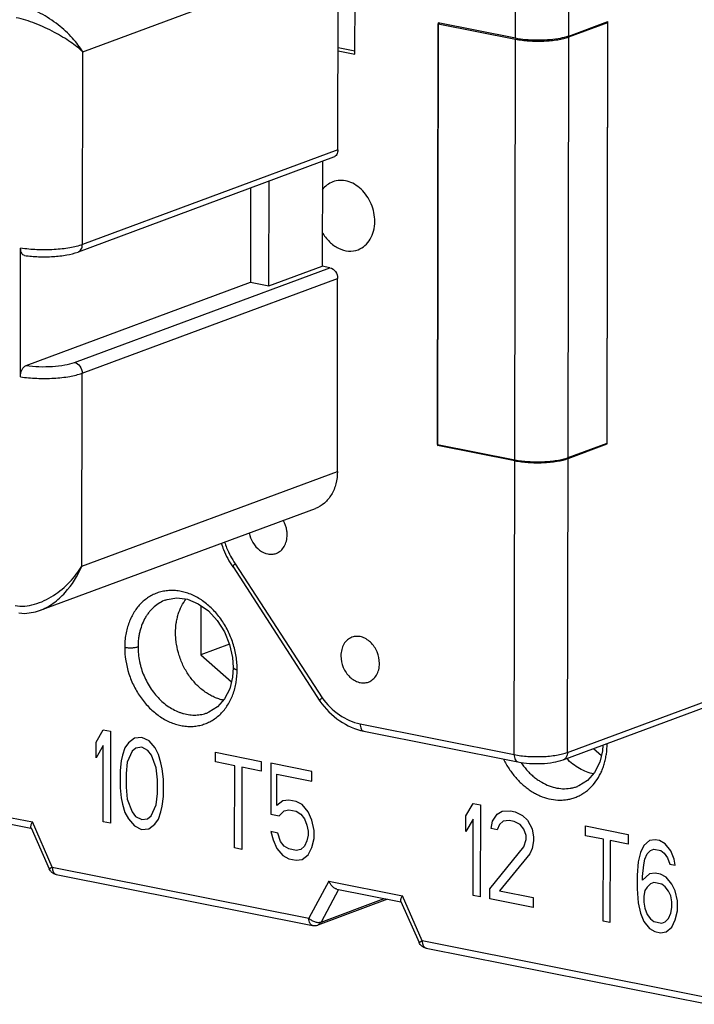
# Model space of a CAD drawing. Units: inches. Extents: x 0 to 22, y 0 to 17.
# Drawn here: x 18.2 to 19.4, y 11.8 to 13.6 of the extents above; entities that cross this region are included whole.
import ezdxf

# ---------------------------------------------------------------- set-up
doc = ezdxf.new("R2010")
doc.units = ezdxf.units.IN
doc.header["$LTSCALE"] = 1.21
doc.header["$MEASUREMENT"] = 0
doc.layers.get('0').update_dxf_attribs({"linetype": 'CONTINUOUS'})
doc.layers.add('AXIS_PART', color=7, linetype='CONTINUOUS')
doc.layers.add('DATUM_CURVE', color=7, linetype='CONTINUOUS')

msp = doc.modelspace()

# ---------------------------------------------------------------- linework, layer by layer
at = {"color": 7, "linetype": 'CONTINUOUS'}
for p, q in [((19.0524, 13.5468), (19.0533, 14.0774)), ((19.1487, 13.5508), (19.1496, 14.0813)), ((18.7627, 13.5182), (18.7631, 13.7172)), ((18.2709, 13.5224), (18.7324, 13.6934)), ((18.7318, 13.3453), (18.7324, 13.6934)), ((18.9132, 13.5745), (18.912, 12.8119)), ((19.0524, 13.5468), (18.9132, 13.5745)), ((19.1487, 13.5508), (19.2197, 13.5771)), ((19.2185, 12.8144), (19.2197, 13.5771)), ((18.7321, 13.5301), (18.7627, 13.524)), ((18.2703, 13.1743), (18.2709, 13.5224)), ((18.7321, 13.5243), (18.7627, 13.5182)), ((18.7239, 13.3319), (18.2624, 13.1609)), ((18.7318, 13.3453), (18.2703, 13.1743)), ((18.7039, 13.3245), (18.7036, 13.1353)), ((18.6073, 13.0996), (18.6076, 13.2888)), ((18.5741, 13.2764), (18.5739, 13.1062)), ((18.1583, 12.9357), (18.1587, 13.1678)), ((18.6073, 13.0996), (18.7036, 13.1353)), ((18.7175, 13.1325), (18.7036, 13.1353)), ((18.2561, 12.9615), (18.7175, 13.1325)), ((18.1686, 12.9561), (18.5739, 13.1062)), ((18.2699, 12.9422), (18.7314, 13.1132)), ((18.5739, 13.1062), (18.6073, 13.0996)), ((18.7309, 12.765), (18.7314, 13.1132)), ((18.2694, 12.594), (18.2699, 12.9422)), ((18.912, 12.8119), (18.9149, 12.8129)), ((19.0512, 12.7842), (18.912, 12.8119)), ((19.1475, 12.7881), (19.2185, 12.8144)), ((19.2155, 12.815), (19.2185, 12.8144)), ((19.0503, 12.2536), (19.0512, 12.7842)), ((19.1466, 12.2576), (19.1475, 12.7881)), ((18.2694, 12.594), (18.7309, 12.765)), ((18.1931, 12.5135), (18.6912, 12.6981)), ((18.5424, 12.5924), (18.6992, 12.3504)), ((18.5465, 12.5983), (18.7033, 12.3563)), ((18.4208, 12.5327), (18.4207, 12.5327)), ((18.4843, 12.5227), (18.4841, 12.434)), ((18.536, 12.4532), (18.4841, 12.434)), ((18.4841, 12.434), (18.5395, 12.3848)), ((18.5429, 12.4107), (18.5429, 12.4107)), ((19.1387, 12.2442), (19.4429, 12.3569)), ((19.1466, 12.2576), (19.4509, 12.3703)), ((18.6993, 12.3504), (18.6992, 12.3504)), ((18.4961, 12.3292), (18.4962, 12.3292)), ((18.7719, 12.309), (19.0503, 12.2536)), ((18.7787, 12.2959), (19.0571, 12.2405)), ((19.1934, 12.2645), (19.2077, 12.2518)), ((19.1643, 12.1962), (19.1644, 12.1962)), ((18.0473, 12.1584), (18.1801, 12.132)), ((18.0616, 12.1438), (18.1774, 12.1207)), ((18.216, 12.0505), (18.1801, 12.132)), ((18.1776, 12.1217), (18.2103, 12.0473)), ((18.216, 12.0505), (18.6793, 11.9583)), ((18.2227, 12.0374), (18.6861, 11.9452)), ((18.7155, 12.0254), (18.6793, 11.9583)), ((18.7155, 12.0254), (18.8483, 11.999)), ((18.7332, 12.0101), (18.7015, 11.9514)), ((18.7298, 12.0108), (18.8456, 11.9877)), ((18.8842, 11.9175), (18.8483, 11.999)), ((18.8214, 11.9926), (18.6955, 11.9459)), ((18.7015, 11.9514), (18.8157, 11.9937)), ((18.8458, 11.9887), (18.8786, 11.9144)), ((19.3943, 11.816), (18.8842, 11.9175)), ((18.891, 11.9044), (19.4011, 11.8029))]:
    msp.add_line(p, q, dxfattribs=at)
for points in [[(18.4207, 12.5327), (18.4232, 12.5335), (18.4412, 12.5364)], [(18.4412, 12.5364), (18.4603, 12.534), (18.4795, 12.526), (18.4978, 12.513), (18.5139, 12.4957), (18.5269, 12.4752), (18.5363, 12.4527), (18.5416, 12.4292), (18.5429, 12.4107)], [(18.1557, 12.5096), (18.1665, 12.5085), (18.1859, 12.5112), (18.1931, 12.5135)], [(18.5429, 12.4107), (18.5416, 12.3936), (18.5364, 12.3726), (18.5272, 12.3544)], [(18.5272, 12.3544), (18.5145, 12.3399), (18.4988, 12.3302), (18.4961, 12.3292)], [(19.2106, 12.2709), (19.2099, 12.2607), (19.2047, 12.2397), (19.1955, 12.2214)], [(19.1955, 12.2214), (19.1827, 12.207), (19.167, 12.1973), (19.1643, 12.1962)]]:
    msp.add_lwpolyline(points, dxfattribs=at)
msp.add_arc((18.6895, 11.9621), 0.0172, 258.7795, 290.3136, dxfattribs=at)
for points, knots in [([(18.2709, 13.5224), (18.2657, 13.5312), (18.2521, 13.5487), (18.2265, 13.5723), (18.2005, 13.5893), (18.178, 13.5996), (18.1664, 13.603), (18.1608, 13.6041)], [0, 0, 0, 0, 0.217551, 0.470503, 0.743915, 0.877754, 1, 1, 1, 1]), ([(18.2709, 13.5224), (18.2641, 13.5288), (18.2476, 13.5414), (18.219, 13.5586), (18.1862, 13.5738), (18.1625, 13.5815), (18.1507, 13.5838)], [0, 0, 0, 0, 0.204661, 0.45526, 0.734946, 1, 1, 1, 1]), ([(19.1294, 13.5459), (19.1232, 13.5449), (19.1102, 13.5435), (19.0905, 13.5429), (19.0711, 13.5439), (19.0584, 13.5456), (19.0524, 13.5468)], [0, 0, 0, 0, 0.243291, 0.505083, 0.764228, 1, 1, 1, 1]), ([(19.1487, 13.5508), (19.1473, 13.5503), (19.141, 13.5482), (19.1345, 13.5468), (19.1294, 13.5459)], [0, 0, 0, 0, 0.21974, 1, 1, 1, 1]), ([(18.7318, 13.3453), (18.7318, 13.3424), (18.7307, 13.3368), (18.7263, 13.3328), (18.7239, 13.3319)], [0, 0, 0, 0, 0.532668, 1, 1, 1, 1]), ([(18.2703, 13.1743), (18.2631, 13.1716), (18.246, 13.1677), (18.2185, 13.1648), (18.1886, 13.1645), (18.1685, 13.1663), (18.1587, 13.1678)], [0, 0, 0, 0, 0.206378, 0.462234, 0.737806, 1, 1, 1, 1]), ([(18.2624, 13.1609), (18.2648, 13.1618), (18.2692, 13.1658), (18.2703, 13.1714), (18.2703, 13.1743)], [0, 0, 0, 0, 0.467318, 1, 1, 1, 1]), ([(18.1658, 13.1546), (18.1648, 13.1548), (18.1626, 13.1558), (18.1604, 13.1589), (18.159, 13.163), (18.1587, 13.1661), (18.1587, 13.1678)], [0, 0, 0, 0, 0.194455, 0.419311, 0.689756, 1, 1, 1, 1]), ([(18.1658, 13.1546), (18.1742, 13.1534), (18.1915, 13.152), (18.217, 13.1523), (18.2409, 13.1549), (18.2558, 13.1584), (18.2624, 13.1609)], [0, 0, 0, 0, 0.260781, 0.531478, 0.784531, 1, 1, 1, 1]), ([(18.7175, 13.1325), (18.7215, 13.1317), (18.7288, 13.1261), (18.7314, 13.1175), (18.7314, 13.1132)], [0, 0, 0, 0, 0.475951, 1, 1, 1, 1]), ([(18.1686, 12.9561), (18.1763, 12.955), (18.1922, 12.9537), (18.2156, 12.954), (18.2371, 12.9563), (18.2504, 12.9594), (18.2561, 12.9615)], [0, 0, 0, 0, 0.264252, 0.539572, 0.794273, 1, 1, 1, 1]), ([(18.2561, 12.9615), (18.26, 12.9607), (18.2673, 12.9551), (18.27, 12.9465), (18.2699, 12.9422)], [0, 0, 0, 0, 0.475951, 1, 1, 1, 1]), ([(18.1583, 12.9357), (18.1584, 12.9401), (18.16, 12.9479), (18.1653, 12.9549), (18.1686, 12.9561)], [0, 0, 0, 0, 0.559293, 1, 1, 1, 1]), ([(18.1583, 12.9357), (18.1681, 12.9342), (18.1882, 12.9324), (18.2181, 12.9326), (18.2457, 12.9356), (18.2627, 12.9395), (18.2699, 12.9422)], [0, 0, 0, 0, 0.262191, 0.53775, 0.793603, 1, 1, 1, 1]), ([(19.0512, 12.7842), (19.0592, 12.7826), (19.0763, 12.7806), (19.102, 12.7803), (19.123, 12.7822), (19.138, 12.7851), (19.1445, 12.787), (19.1475, 12.7881)], [0, 0, 0, 0, 0.253049, 0.529396, 0.790231, 0.903442, 1, 1, 1, 1]), ([(18.7309, 12.765), (18.7309, 12.7574), (18.7292, 12.7428), (18.7212, 12.7228), (18.7084, 12.707), (18.6971, 12.7003), (18.6912, 12.6981)], [0, 0, 0, 0, 0.274325, 0.531099, 0.770883, 1, 1, 1, 1]), ([(18.5212, 12.6351), (18.5224, 12.6313), (18.5277, 12.6162), (18.5354, 12.602), (18.5424, 12.5923)], [0, 0, 0, 0, 0.25154, 1, 1, 1, 1]), ([(18.5273, 12.6374), (18.5283, 12.6339), (18.5331, 12.6201), (18.5401, 12.6071), (18.5465, 12.5983)], [0, 0, 0, 0, 0.251896, 1, 1, 1, 1]), ([(18.1489, 12.5227), (18.1603, 12.5205), (18.1789, 12.5225), (18.2016, 12.5313), (18.2239, 12.5438), (18.248, 12.5639), (18.2632, 12.5837), (18.2694, 12.594)], [0, 0, 0, 0, 0.235615, 0.364873, 0.496223, 0.754964, 1, 1, 1, 1]), ([(18.1931, 12.5135), (18.2018, 12.5168), (18.2185, 12.5262), (18.2465, 12.5518), (18.2621, 12.5765), (18.2694, 12.594)], [0, 0, 0, 0, 0.246187, 0.499874, 1, 1, 1, 1]), ([(18.5424, 12.5924), (18.5422, 12.5926), (18.5423, 12.5935), (18.5437, 12.5956), (18.5452, 12.5972), (18.5465, 12.5983)], [0, 0, 0, 0, 0.117698, 0.319504, 1, 1, 1, 1]), ([(18.55, 12.407), (18.55, 12.411), (18.5496, 12.419), (18.5477, 12.4351), (18.5429, 12.4551), (18.5335, 12.4778), (18.521, 12.4987), (18.5056, 12.5168), (18.4881, 12.5316), (18.472, 12.5408), (18.4586, 12.5458), (18.4486, 12.5484), (18.4387, 12.5498), (18.4288, 12.55), (18.419, 12.5491), (18.4096, 12.5469), (18.4005, 12.5436), (18.3919, 12.5392), (18.3839, 12.5337), (18.3764, 12.5272), (18.3697, 12.5197), (18.3638, 12.5113), (18.3586, 12.5021), (18.3543, 12.4922), (18.351, 12.4816), (18.3485, 12.4706), (18.3471, 12.4591), (18.3467, 12.4513), (18.3467, 12.4474)], [0, 0, 0, 0, 0.033948, 0.068388, 0.138045, 0.207975, 0.277147, 0.344587, 0.409533, 0.471532, 0.501435, 0.530629, 0.559182, 0.587199, 0.614805, 0.642155, 0.669411, 0.696744, 0.72432, 0.752292, 0.78079, 0.809921, 0.839758, 0.870339, 0.901683, 0.933788, 0.966602, 1, 1, 1, 1]), ([(18.4207, 12.5327), (18.417, 12.5313), (18.4098, 12.5278), (18.4016, 12.5219), (18.3957, 12.5164), (18.3916, 12.5118), (18.3877, 12.5068), (18.3831, 12.4995), (18.3782, 12.4896), (18.3747, 12.4789), (18.3727, 12.4698), (18.3712, 12.4604), (18.3708, 12.4532), (18.3708, 12.4484)], [0, 0, 0, 0, 0.113908, 0.229258, 0.287907, 0.347351, 0.407715, 0.469095, 0.595084, 0.725766, 0.792907, 0.861096, 1, 1, 1, 1]), ([(18.4386, 12.4735), (18.4386, 12.4793), (18.4393, 12.4878), (18.4413, 12.4989), (18.4441, 12.5094), (18.449, 12.5217), (18.4546, 12.5306), (18.4577, 12.5346)], [0, 0, 0, 0, 0.264448, 0.393529, 0.520053, 0.765056, 1, 1, 1, 1]), ([(18.5256, 12.3518), (18.5227, 12.3524), (18.5169, 12.3539), (18.5084, 12.3572), (18.5001, 12.3614), (18.4921, 12.3665), (18.4843, 12.3724), (18.477, 12.3792), (18.4702, 12.3867), (18.4617, 12.3976), (18.4545, 12.4096), (18.4487, 12.4224), (18.4439, 12.4357), (18.4406, 12.4494), (18.4389, 12.4632), (18.4386, 12.4701), (18.4386, 12.4735)], [0, 0, 0, 0, 0.055041, 0.111424, 0.169217, 0.228435, 0.289042, 0.350946, 0.414021, 0.478099, 0.608369, 0.674195, 0.74012, 0.871271, 0.936105, 1, 1, 1, 1]), ([(18.3467, 12.4474), (18.3477, 12.4472), (18.3497, 12.4469), (18.3529, 12.4466), (18.3562, 12.4465), (18.3595, 12.4465), (18.3627, 12.4467), (18.3657, 12.4471), (18.3684, 12.4477), (18.3701, 12.4481), (18.3708, 12.4484)], [0, 0, 0, 0, 0.121399, 0.253494, 0.390963, 0.529464, 0.664063, 0.789914, 0.903269, 1, 1, 1, 1]), ([(18.3467, 12.4474), (18.3467, 12.4313), (18.3501, 12.4108), (18.3585, 12.3879), (18.3636, 12.3767), (18.3695, 12.366), (18.3762, 12.3558), (18.3836, 12.3464), (18.3916, 12.3377), (18.4001, 12.3299), (18.4091, 12.323), (18.4185, 12.3171), (18.4282, 12.3123), (18.4381, 12.3086), (18.4481, 12.306), (18.458, 12.3046), (18.468, 12.3043), (18.4777, 12.3053), (18.4871, 12.3074), (18.4962, 12.3108), (18.5048, 12.3152), (18.5128, 12.3207), (18.5203, 12.3272), (18.527, 12.3347), (18.5329, 12.3431), (18.5381, 12.3523), (18.5424, 12.3622), (18.5457, 12.3728), (18.549, 12.3877), (18.55, 12.3992), (18.55, 12.407)], [0, 0, 0, 0, 0.137739, 0.172777, 0.207735, 0.242493, 0.276936, 0.310955, 0.344444, 0.377306, 0.409464, 0.440879, 0.471538, 0.501448, 0.53064, 0.559192, 0.587212, 0.614824, 0.642174, 0.669435, 0.696776, 0.724355, 0.752319, 0.780808, 0.809933, 0.839777, 0.870399, 0.901825, 0.933986, 1, 1, 1, 1]), ([(18.3708, 12.4484), (18.3708, 12.444), (18.3713, 12.435), (18.373, 12.424), (18.375, 12.4151), (18.3775, 12.4064), (18.3829, 12.3915), (18.3916, 12.3755), (18.4024, 12.3613), (18.4113, 12.3518), (18.421, 12.3436), (18.4313, 12.3367), (18.4403, 12.3322), (18.4476, 12.3293), (18.4549, 12.3271), (18.4641, 12.3253), (18.4733, 12.3249), (18.4805, 12.3254), (18.4858, 12.3262), (18.491, 12.3274), (18.4944, 12.3285), (18.4961, 12.3292)], [0, 0, 0, 0, 0.066476, 0.134129, 0.168229, 0.202414, 0.270828, 0.406386, 0.472955, 0.538203, 0.601824, 0.663619, 0.723524, 0.752786, 0.781591, 0.837894, 0.892774, 0.91982, 0.946662, 0.973365, 1, 1, 1, 1]), ([(18.5429, 12.4107), (18.5429, 12.4105), (18.543, 12.4101), (18.5434, 12.4096), (18.544, 12.4091), (18.5448, 12.4086), (18.5459, 12.4081), (18.5471, 12.4077), (18.5485, 12.4073), (18.5494, 12.4071), (18.55, 12.407)], [0, 0, 0, 0, 0.066229, 0.143372, 0.238064, 0.3525, 0.486834, 0.640319, 0.811818, 1, 1, 1, 1]), ([(18.6992, 12.3504), (18.6991, 12.3506), (18.6992, 12.3515), (18.7005, 12.3536), (18.7021, 12.3552), (18.7033, 12.3563)], [0, 0, 0, 0, 0.117686, 0.319486, 1, 1, 1, 1]), ([(18.7033, 12.3563), (18.712, 12.3444), (18.7322, 12.3238), (18.7587, 12.3117), (18.7719, 12.309)], [0, 0, 0, 0, 0.522731, 1, 1, 1, 1]), ([(18.6993, 12.3504), (18.7091, 12.3367), (18.7325, 12.3128), (18.7632, 12.299), (18.7787, 12.2959)], [0, 0, 0, 0, 0.516852, 1, 1, 1, 1]), ([(18.7719, 12.309), (18.7719, 12.3074), (18.7722, 12.3043), (18.7735, 12.3003), (18.7756, 12.2972), (18.7777, 12.2961), (18.7787, 12.2959)], [0, 0, 0, 0, 0.308608, 0.579232, 0.805439, 1, 1, 1, 1]), ([(19.0312, 12.2452), (19.0342, 12.2393), (19.0391, 12.2306), (19.0467, 12.2198), (19.0529, 12.2123), (19.0594, 12.2052), (19.0663, 12.1987), (19.0735, 12.1929), (19.081, 12.1876), (19.0888, 12.1831), (19.0992, 12.178), (19.1126, 12.1735), (19.1264, 12.1715), (19.1372, 12.1715), (19.1451, 12.1723), (19.1528, 12.1738), (19.1603, 12.1762), (19.1676, 12.1793), (19.1745, 12.1832), (19.181, 12.1877), (19.1892, 12.1948), (19.1983, 12.2053), (19.2055, 12.2175), (19.2101, 12.2281), (19.213, 12.2366), (19.2153, 12.2455), (19.2175, 12.2578), (19.2182, 12.2673), (19.2182, 12.2736)], [0, 0, 0, 0, 0.071107, 0.106253, 0.141016, 0.175325, 0.209114, 0.242327, 0.274926, 0.306899, 0.33824, 0.399003, 0.457532, 0.486164, 0.514467, 0.542539, 0.570496, 0.598459, 0.626538, 0.654839, 0.683462, 0.741981, 0.802754, 0.834132, 0.866186, 0.898877, 0.932139, 1, 1, 1, 1]), ([(19.0503, 12.2536), (19.0584, 12.252), (19.0755, 12.25), (19.1011, 12.2497), (19.1221, 12.2516), (19.1371, 12.2546), (19.1437, 12.2565), (19.1466, 12.2576)], [0, 0, 0, 0, 0.253049, 0.529396, 0.790231, 0.903442, 1, 1, 1, 1]), ([(19.0503, 12.2536), (19.0503, 12.252), (19.0506, 12.2489), (19.0519, 12.2448), (19.054, 12.2418), (19.0561, 12.2407), (19.0571, 12.2405)], [0, 0, 0, 0, 0.308608, 0.579232, 0.805439, 1, 1, 1, 1]), ([(19.1466, 12.2576), (19.1466, 12.2547), (19.1456, 12.2503), (19.1421, 12.246), (19.1398, 12.2446), (19.1387, 12.2442)], [0, 0, 0, 0, 0.529004, 0.769792, 1, 1, 1, 1]), ([(19.1938, 12.2188), (19.1894, 12.2197), (19.1806, 12.2223), (19.1679, 12.2284), (19.1559, 12.2365), (19.1485, 12.2431), (19.145, 12.2467)], [0, 0, 0, 0, 0.236528, 0.481992, 0.736655, 1, 1, 1, 1]), ([(19.0571, 12.2405), (19.0639, 12.2391), (19.0782, 12.2375), (19.0996, 12.2372), (19.1201, 12.2391), (19.133, 12.2421), (19.1387, 12.2442)], [0, 0, 0, 0, 0.25185, 0.522137, 0.77934, 1, 1, 1, 1]), ([(19.0624, 12.2396), (19.0655, 12.235), (19.0706, 12.2284), (19.0781, 12.2204), (19.0841, 12.2149), (19.0902, 12.21), (19.0987, 12.2042), (19.1098, 12.1983), (19.1236, 12.1937), (19.1376, 12.1917), (19.1491, 12.1923), (19.1579, 12.1941), (19.1622, 12.1954), (19.1643, 12.1962)], [0, 0, 0, 0, 0.139886, 0.208557, 0.276181, 0.342652, 0.407905, 0.53457, 0.656287, 0.7736, 0.88763, 0.94393, 1, 1, 1, 1]), ([(18.1776, 12.1217), (18.1774, 12.122), (18.1773, 12.1226), (18.1772, 12.1233), (18.1773, 12.1237)], [0, 0, 0, 0, 0.464181, 1, 1, 1, 1]), ([(18.1773, 12.1237), (18.1773, 12.1243), (18.1775, 12.1256), (18.178, 12.1275), (18.1789, 12.1297), (18.1797, 12.1312), (18.1801, 12.132)], [0, 0, 0, 0, 0.200931, 0.436909, 0.704896, 1, 1, 1, 1]), ([(18.2103, 12.0473), (18.2103, 12.0474), (18.2103, 12.0474), (18.2104, 12.0474), (18.2104, 12.0475), (18.2105, 12.0476), (18.2107, 12.0477), (18.2112, 12.048), (18.2118, 12.0484), (18.2126, 12.0488), (18.2136, 12.0493), (18.2147, 12.0499), (18.2155, 12.0503), (18.216, 12.0505)], [0, 0, 0, 0, 0.008244, 0.014499, 0.022533, 0.044297, 0.073865, 0.156425, 0.269769, 0.41306, 0.584424, 0.781031, 1, 1, 1, 1]), ([(18.2227, 12.0374), (18.2214, 12.0377), (18.2187, 12.0385), (18.2158, 12.0404), (18.2138, 12.0422), (18.212, 12.0443), (18.2109, 12.0461), (18.2103, 12.0473)], [0, 0, 0, 0, 0.250075, 0.500029, 0.625258, 0.750524, 1, 1, 1, 1]), ([(18.216, 12.0505), (18.216, 12.0497), (18.216, 12.0481), (18.2165, 12.045), (18.2174, 12.0423), (18.2187, 12.04), (18.2199, 12.0388), (18.2212, 12.0378), (18.2222, 12.0375), (18.2227, 12.0374)], [0, 0, 0, 0, 0.157571, 0.307995, 0.577783, 0.696259, 0.804382, 0.904433, 1, 1, 1, 1]), ([(18.7298, 12.0108), (18.7291, 12.0109), (18.7277, 12.0114), (18.7256, 12.0125), (18.7236, 12.014), (18.7217, 12.0159), (18.7199, 12.018), (18.7176, 12.0211), (18.7163, 12.0236), (18.7155, 12.0254)], [0, 0, 0, 0, 0.102307, 0.21353, 0.332917, 0.459041, 0.590293, 0.725336, 1, 1, 1, 1]), ([(18.8455, 11.9907), (18.8455, 11.9913), (18.8457, 11.9926), (18.8463, 11.9946), (18.8471, 11.9967), (18.8479, 11.9982), (18.8483, 11.999)], [0, 0, 0, 0, 0.200931, 0.436909, 0.704896, 1, 1, 1, 1]), ([(18.8458, 11.9887), (18.8457, 11.989), (18.8455, 11.9897), (18.8455, 11.9903), (18.8455, 11.9907)], [0, 0, 0, 0, 0.464181, 1, 1, 1, 1]), ([(18.6793, 11.9583), (18.6802, 11.9576), (18.6819, 11.9562), (18.6847, 11.9544), (18.6877, 11.953), (18.6908, 11.9518), (18.6938, 11.951), (18.6966, 11.9507), (18.6992, 11.9508), (18.7008, 11.9511), (18.7015, 11.9514)], [0, 0, 0, 0, 0.134137, 0.273344, 0.413078, 0.549471, 0.678982, 0.798611, 0.906032, 1, 1, 1, 1]), ([(18.6861, 11.9452), (18.6856, 11.9453), (18.6846, 11.9456), (18.6833, 11.9465), (18.6821, 11.9478), (18.6807, 11.9501), (18.6799, 11.9528), (18.6794, 11.9558), (18.6793, 11.9575), (18.6793, 11.9583)], [0, 0, 0, 0, 0.095573, 0.195606, 0.303702, 0.422157, 0.691944, 0.842392, 1, 1, 1, 1]), ([(18.7015, 11.9514), (18.7012, 11.9507), (18.7004, 11.9495), (18.699, 11.948), (18.6973, 11.9467), (18.6961, 11.9461), (18.6955, 11.9459)], [0, 0, 0, 0, 0.260107, 0.512425, 0.758057, 1, 1, 1, 1]), ([(18.8786, 11.9144), (18.8786, 11.9144), (18.8786, 11.9144), (18.8786, 11.9144), (18.8786, 11.9145), (18.8787, 11.9146), (18.879, 11.9148), (18.8794, 11.915), (18.88, 11.9154), (18.8808, 11.9158), (18.8818, 11.9164), (18.8829, 11.9169), (18.8838, 11.9173), (18.8842, 11.9175)], [0, 0, 0, 0, 0.008244, 0.014499, 0.022533, 0.044297, 0.073865, 0.156425, 0.269769, 0.41306, 0.584424, 0.781031, 1, 1, 1, 1]), ([(18.891, 11.9044), (18.8896, 11.9047), (18.887, 11.9055), (18.884, 11.9074), (18.882, 11.9092), (18.8802, 11.9113), (18.8791, 11.9131), (18.8786, 11.9144)], [0, 0, 0, 0, 0.250075, 0.500029, 0.625258, 0.750524, 1, 1, 1, 1]), ([(18.8842, 11.9175), (18.8842, 11.9167), (18.8843, 11.9151), (18.8847, 11.9121), (18.8856, 11.9093), (18.887, 11.9071), (18.8881, 11.9058), (18.8895, 11.9049), (18.8905, 11.9045), (18.891, 11.9044)], [0, 0, 0, 0, 0.157571, 0.307995, 0.577783, 0.696259, 0.804382, 0.904433, 1, 1, 1, 1])]:
    msp.add_open_spline(points, degree=3, knots=knots, dxfattribs=at)
at = {"layer": 'AXIS_PART', "color": 7, "linetype": 'CONTINUOUS'}
for p, q in [((18.912, 12.8135), (18.9132, 13.5729)), ((18.9161, 13.5739), (18.9132, 13.5729)), ((18.9132, 13.5729), (19.0524, 13.5452)), ((19.1487, 13.5491), (19.2197, 13.5754)), ((19.2197, 13.5754), (19.2168, 13.576)), ((19.2185, 12.8161), (19.2197, 13.5754)), ((19.0512, 12.7858), (19.0524, 13.5452)), ((19.1475, 12.7898), (19.1487, 13.5491)), ((19.1475, 12.7898), (19.2185, 12.8161)), ((18.912, 12.8135), (19.0512, 12.7858))]:
    msp.add_line(p, q, dxfattribs=at)
for points, knots in [([(19.0524, 13.5452), (19.0605, 13.5436), (19.0776, 13.5416), (19.1032, 13.5413), (19.1243, 13.5432), (19.1392, 13.5461), (19.1458, 13.548), (19.1487, 13.5491)], [0, 0, 0, 0, 0.252813, 0.529415, 0.790378, 0.903766, 1, 1, 1, 1]), ([(18.7228, 13.2878), (18.719, 13.2864), (18.7117, 13.2823), (18.706, 13.2763), (18.7035, 13.273)], [0, 0, 0, 0, 0.491623, 1, 1, 1, 1]), ([(18.7985, 13.2159), (18.7985, 13.2267), (18.7939, 13.2484), (18.7787, 13.2711), (18.7624, 13.2836), (18.7492, 13.2893), (18.7356, 13.291), (18.7268, 13.2893), (18.7228, 13.2878)], [0, 0, 0, 0, 0.270187, 0.537309, 0.663094, 0.781306, 0.892697, 1, 1, 1, 1]), ([(18.7683, 13.1651), (18.7728, 13.1667), (18.7814, 13.1719), (18.7911, 13.1839), (18.7972, 13.199), (18.7984, 13.2102), (18.7985, 13.2159)], [0, 0, 0, 0, 0.229131, 0.468908, 0.725704, 1, 1, 1, 1]), ([(18.7034, 13.1967), (18.7069, 13.1904), (18.7155, 13.1791), (18.732, 13.1669), (18.7505, 13.1614), (18.7628, 13.163), (18.7683, 13.1651)], [0, 0, 0, 0, 0.277543, 0.537327, 0.775997, 1, 1, 1, 1]), ([(19.0512, 12.7858), (19.0592, 12.7842), (19.0763, 12.7822), (19.102, 12.7819), (19.123, 12.7838), (19.138, 12.7868), (19.1445, 12.7887), (19.1475, 12.7898)], [0, 0, 0, 0, 0.252813, 0.529415, 0.790378, 0.903766, 1, 1, 1, 1]), ([(18.6402, 12.6504), (18.6402, 12.6526), (18.6396, 12.6617), (18.6366, 12.6706), (18.6332, 12.6766)], [0, 0, 0, 0, 0.246562, 1, 1, 1, 1]), ([(18.5716, 12.6538), (18.5728, 12.6477), (18.5774, 12.6359), (18.5893, 12.6221), (18.6024, 12.6157), (18.613, 12.615), (18.618, 12.6161), (18.6203, 12.6169)], [0, 0, 0, 0, 0.275764, 0.540365, 0.779999, 0.89162, 1, 1, 1, 1]), ([(18.6203, 12.6169), (18.6233, 12.618), (18.629, 12.6214), (18.6354, 12.6293), (18.6393, 12.6393), (18.6402, 12.6466), (18.6402, 12.6504)], [0, 0, 0, 0, 0.229134, 0.468886, 0.725737, 1, 1, 1, 1]), ([(18.7571, 12.4655), (18.7542, 12.4644), (18.7485, 12.461), (18.7421, 12.4531), (18.7381, 12.4431), (18.7373, 12.4358), (18.7373, 12.432)], [0, 0, 0, 0, 0.229134, 0.468886, 0.725737, 1, 1, 1, 1]), ([(18.8069, 12.4182), (18.8069, 12.4253), (18.8039, 12.4395), (18.7939, 12.4544), (18.7832, 12.4627), (18.7745, 12.4664), (18.7655, 12.4676), (18.7598, 12.4664), (18.7571, 12.4655)], [0, 0, 0, 0, 0.270199, 0.53731, 0.6631, 0.781313, 0.892701, 1, 1, 1, 1]), ([(18.7373, 12.432), (18.7373, 12.4249), (18.7403, 12.4107), (18.7503, 12.3957), (18.761, 12.3875), (18.7697, 12.3837), (18.7786, 12.3826), (18.7844, 12.3837), (18.7871, 12.3847)], [0, 0, 0, 0, 0.270199, 0.53731, 0.6631, 0.781313, 0.892701, 1, 1, 1, 1]), ([(18.7871, 12.3847), (18.79, 12.3858), (18.7957, 12.3892), (18.8021, 12.3971), (18.806, 12.4071), (18.8069, 12.4144), (18.8069, 12.4182)], [0, 0, 0, 0, 0.229134, 0.468886, 0.725737, 1, 1, 1, 1])]:
    msp.add_open_spline(points, degree=3, knots=knots, dxfattribs=at)
at = {"layer": 'DATUM_CURVE', "color": 40, "linetype": 'CONTINUOUS'}
for p, q in [((18.2949, 12.2762), (18.308, 12.2983)), ((18.308, 12.2983), (18.3211, 12.2957)), ((18.3211, 12.2957), (18.3208, 12.1299)), ((18.3646, 12.2835), (18.3537, 12.2751)), ((18.3776, 12.2844), (18.3646, 12.2835)), ((18.3907, 12.2783), (18.3776, 12.2844)), ((18.2949, 12.248), (18.2949, 12.2762)), ((18.308, 12.2701), (18.2949, 12.248)), ((18.3077, 12.1325), (18.308, 12.2701)), ((18.3471, 12.2658), (18.3427, 12.2526)), ((18.3537, 12.2751), (18.3471, 12.2658)), ((18.3667, 12.2654), (18.3602, 12.2597)), ((18.3776, 12.2668), (18.3667, 12.2654)), ((18.3884, 12.2611), (18.3776, 12.2668)), ((18.4015, 12.2656), (18.3907, 12.2783)), ((18.408, 12.2537), (18.4015, 12.2656)), ((18.3427, 12.2526), (18.3405, 12.2424)), ((18.3602, 12.2597), (18.3514, 12.2402)), ((18.395, 12.2527), (18.3884, 12.2611)), ((18.4036, 12.2299), (18.395, 12.2527)), ((18.4123, 12.2387), (18.408, 12.2537)), ((18.5107, 12.2579), (18.5934, 12.2415)), ((18.5107, 12.2403), (18.5107, 12.2579)), ((18.3405, 12.2424), (18.3383, 12.2252)), ((18.3514, 12.2402), (18.3492, 12.2195)), ((18.4058, 12.2083), (18.4036, 12.2299)), ((18.4145, 12.2277), (18.4123, 12.2387)), ((18.5455, 12.2334), (18.5107, 12.2403)), ((18.5453, 12.0852), (18.5455, 12.2334)), ((18.5586, 12.2308), (18.5583, 12.0826)), ((18.5934, 12.2239), (18.5586, 12.2308)), ((18.5934, 12.2415), (18.5934, 12.2239)), ((18.6108, 12.238), (18.6106, 12.1463)), ((18.6847, 12.2233), (18.6108, 12.238)), ((18.3383, 12.2252), (18.3383, 12.1935)), ((18.3492, 12.2195), (18.3492, 12.1948)), ((18.4167, 12.2096), (18.4145, 12.2277)), ((18.6215, 12.1618), (18.6216, 12.2182)), ((18.6216, 12.2182), (18.6847, 12.2057)), ((18.6847, 12.2057), (18.6847, 12.2233)), ((18.3383, 12.1935), (18.3404, 12.1754)), ((18.3492, 12.1948), (18.3513, 12.1732)), ((18.4057, 12.1836), (18.4058, 12.2083)), ((18.4166, 12.1779), (18.4167, 12.2096)), ((18.3404, 12.1754), (18.3426, 12.1644)), ((18.4035, 12.1628), (18.4057, 12.1836)), ((18.4144, 12.1607), (18.4166, 12.1779)), ((18.3426, 12.1644), (18.3469, 12.1494)), ((18.3513, 12.1732), (18.36, 12.1503)), ((18.3948, 12.1434), (18.4035, 12.1628)), ((18.4122, 12.1505), (18.4144, 12.1607)), ((18.6324, 12.1702), (18.6215, 12.1618)), ((18.6433, 12.1716), (18.6324, 12.1702)), ((18.6564, 12.169), (18.6433, 12.1716)), ((18.6672, 12.1633), (18.6564, 12.169)), ((18.6781, 12.1505), (18.6672, 12.1633)), ((18.9631, 12.1432), (18.9762, 12.1653)), ((18.9762, 12.1653), (18.9892, 12.1627)), ((18.9892, 12.1627), (18.989, 11.9969)), ((18.3469, 12.1494), (18.3534, 12.1375)), ((18.36, 12.1503), (18.3665, 12.142)), ((18.3665, 12.142), (18.3774, 12.1363)), ((18.3882, 12.1376), (18.3948, 12.1434)), ((18.4078, 12.1373), (18.4122, 12.1505)), ((18.6106, 12.1463), (18.6259, 12.1433)), ((18.6259, 12.1433), (18.6346, 12.1521)), ((18.6346, 12.1521), (18.6433, 12.1539)), ((18.6433, 12.1539), (18.6563, 12.1513)), ((18.6563, 12.1513), (18.665, 12.1461)), ((18.665, 12.1461), (18.6716, 12.1377)), ((18.6846, 12.1351), (18.6781, 12.1505)), ((18.963, 12.115), (18.9631, 12.1432)), ((19.011, 12.1337), (19.0197, 12.1461)), ((19.0197, 12.1461), (19.0284, 12.1514)), ((19.0284, 12.1514), (19.0436, 12.1519)), ((19.0436, 12.1519), (19.0523, 12.1502)), ((19.0523, 12.1502), (19.0654, 12.144)), ((19.0654, 12.144), (19.0741, 12.1352)), ((18.3208, 12.1299), (18.3077, 12.1325)), ((18.3534, 12.1375), (18.3643, 12.1248)), ((18.3643, 12.1248), (18.3773, 12.1186)), ((18.3774, 12.1363), (18.3882, 12.1376)), ((18.3904, 12.1196), (18.4013, 12.128)), ((18.4013, 12.128), (18.4078, 12.1373)), ((18.6716, 12.1377), (18.6759, 12.1263)), ((18.6759, 12.1263), (18.678, 12.1153)), ((18.6889, 12.1166), (18.6846, 12.1351)), ((18.9761, 12.1371), (18.963, 12.115)), ((18.9759, 11.9995), (18.9761, 12.1371)), ((19.0088, 12.12), (19.011, 12.1337)), ((19.024, 12.1276), (19.0196, 12.1178)), ((19.0305, 12.1333), (19.024, 12.1276)), ((19.0414, 12.1347), (19.0305, 12.1333)), ((19.0501, 12.133), (19.0414, 12.1347)), ((19.061, 12.1273), (19.0501, 12.133)), ((19.0675, 12.1189), (19.061, 12.1273)), ((19.0741, 12.1352), (19.0827, 12.1194)), ((19.1789, 12.125), (19.2561, 12.1096)), ((19.1789, 12.1073), (19.1789, 12.125)), ((18.3773, 12.1186), (18.3904, 12.1196)), ((18.6236, 12.112), (18.6106, 12.1146)), ((18.6106, 12.1146), (18.6149, 12.0996)), ((18.628, 12.097), (18.6236, 12.112)), ((18.678, 12.1082), (18.6758, 12.098)), ((18.678, 12.1153), (18.678, 12.1082)), ((18.6889, 12.1025), (18.6889, 12.1166)), ((19.0196, 12.1178), (19.0088, 12.12)), ((19.0718, 12.1075), (19.0675, 12.1189)), ((19.0718, 12.1004), (19.0718, 12.1075)), ((19.0827, 12.1194), (19.0849, 12.1049)), ((19.0849, 12.1049), (19.0849, 12.0978)), ((19.2114, 12.1009), (19.1789, 12.1073)), ((19.2561, 12.1096), (19.256, 12.092)), ((18.6149, 12.0996), (18.6214, 12.0842)), ((18.6345, 12.0886), (18.628, 12.097)), ((18.6432, 12.0834), (18.6345, 12.0886)), ((18.6715, 12.0883), (18.6649, 12.0826)), ((18.6758, 12.098), (18.6715, 12.0883)), ((18.6845, 12.0857), (18.6889, 12.1025)), ((19.0064, 12.0111), (19.0674, 12.0872)), ((19.0674, 12.0872), (19.0718, 12.1004)), ((19.0849, 12.0978), (19.0827, 12.0841)), ((19.2111, 11.9527), (19.2114, 12.1009)), ((19.2236, 12.0984), (19.2233, 11.9503)), ((19.256, 12.092), (19.2236, 12.0984)), ((19.2845, 12.0898), (19.2784, 12.0769)), ((19.2946, 12.0984), (19.2845, 12.0898)), ((19.3048, 12.0999), (19.2946, 12.0984)), ((19.3129, 12.0983), (19.3048, 12.0999)), ((19.3231, 12.0927), (19.3129, 12.0983)), ((19.3332, 12.0801), (19.3231, 12.0927)), ((18.5583, 12.0826), (18.5453, 12.0852)), ((18.6214, 12.0842), (18.6323, 12.0714)), ((18.6323, 12.0714), (18.6431, 12.0657)), ((18.6562, 12.0808), (18.6432, 12.0834)), ((18.6649, 12.0826), (18.6562, 12.0808)), ((18.6671, 12.0645), (18.678, 12.0729)), ((18.678, 12.0729), (18.6845, 12.0857)), ((19.0783, 12.0744), (19.0238, 12.0076)), ((19.0827, 12.0841), (19.0783, 12.0744)), ((19.2784, 12.0769), (19.2743, 12.0601)), ((19.2865, 12.0647), (19.2905, 12.0745)), ((19.2905, 12.0745), (19.2966, 12.0804)), ((19.2966, 12.0804), (19.3027, 12.0827)), ((19.3027, 12.0827), (19.3149, 12.0803)), ((19.3149, 12.0803), (19.321, 12.0755)), ((19.321, 12.0755), (19.3271, 12.0672)), ((19.3393, 12.0648), (19.3332, 12.0801)), ((18.6431, 12.0657), (18.6562, 12.0631)), ((18.6562, 12.0631), (18.6671, 12.0645)), ((19.2743, 12.0601), (19.2722, 12.0358)), ((19.2823, 12.0338), (19.2844, 12.0546)), ((19.2844, 12.0546), (19.2865, 12.0647)), ((19.3271, 12.0672), (19.3311, 12.0559)), ((19.3311, 12.0559), (19.3413, 12.0538)), ((19.3413, 12.0538), (19.3393, 12.0648)), ((19.2722, 12.0358), (19.2722, 12.0111)), ((19.2945, 12.0384), (19.2823, 12.0268)), ((19.2823, 12.0268), (19.2823, 12.0338)), ((19.3047, 12.0399), (19.2945, 12.0384)), ((19.3148, 12.0379), (19.3047, 12.0399)), ((19.325, 12.0324), (19.3148, 12.0379)), ((19.2965, 12.0204), (19.2904, 12.0146)), ((19.3026, 12.0227), (19.2965, 12.0204)), ((19.3168, 12.0199), (19.3026, 12.0227)), ((19.3229, 12.0151), (19.3168, 12.0199)), ((19.3351, 12.0198), (19.325, 12.0324)), ((19.3412, 12.008), (19.3351, 12.0198)), ((18.989, 11.9969), (18.9759, 11.9995)), ((19.0064, 11.9935), (19.0064, 12.0111)), ((19.0238, 12.0076), (19.0847, 11.9955)), ((19.2722, 12.0111), (19.2741, 11.986)), ((19.2864, 12.0083), (19.2843, 11.9981)), ((19.2843, 11.9981), (19.2843, 11.9875)), ((19.2904, 12.0146), (19.2864, 12.0083)), ((19.329, 12.0069), (19.3229, 12.0151)), ((19.3331, 11.999), (19.329, 12.0069)), ((19.3351, 11.988), (19.3331, 11.999)), ((19.3452, 11.9895), (19.3412, 12.008)), ((19.0847, 11.9779), (19.0064, 11.9935)), ((19.0847, 11.9955), (19.0847, 11.9779)), ((19.2741, 11.986), (19.2782, 11.9676)), ((19.2843, 11.9875), (19.2863, 11.9766)), ((19.3351, 11.9774), (19.3351, 11.988)), ((19.3452, 11.9719), (19.3452, 11.9895)), ((19.2782, 11.9676), (19.2842, 11.9523)), ((19.2863, 11.9766), (19.2904, 11.9652)), ((19.2904, 11.9652), (19.2964, 11.9569)), ((19.3289, 11.9575), (19.333, 11.9673)), ((19.333, 11.9673), (19.3351, 11.9774)), ((19.3411, 11.9551), (19.3452, 11.9719)), ((19.2233, 11.9503), (19.2111, 11.9527)), ((19.2842, 11.9523), (19.2944, 11.9397)), ((19.2964, 11.9569), (19.3025, 11.9522)), ((19.3025, 11.9522), (19.3167, 11.9493)), ((19.3167, 11.9493), (19.3228, 11.9516)), ((19.3228, 11.9516), (19.3289, 11.9575)), ((19.335, 11.9422), (19.3411, 11.9551)), ((19.2944, 11.9397), (19.3045, 11.9341)), ((19.3045, 11.9341), (19.3147, 11.9321)), ((19.3147, 11.9321), (19.3248, 11.9336)), ((19.3248, 11.9336), (19.335, 11.9422))]:
    msp.add_line(p, q, dxfattribs=at)

doc.saveas('drawing.dxf')
